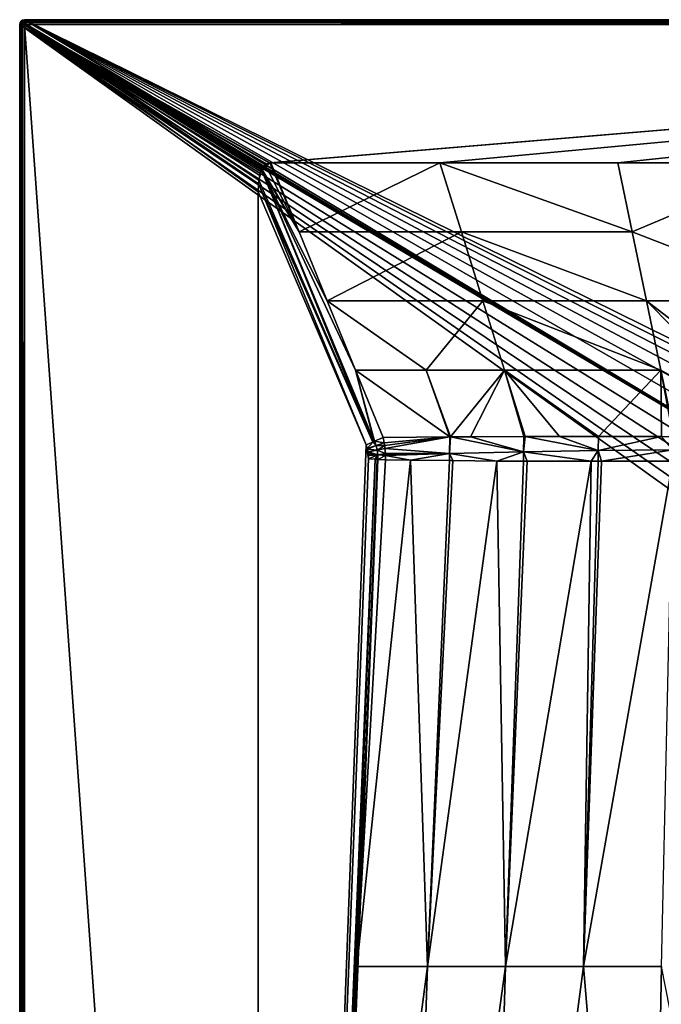
# Model space of a CAD drawing. Extents: x -1 to 80, y 0 to 160.
# Drawn here: x 0 to 27, y 119 to 160 of the extents above; entities that cross this region are included whole.
import ezdxf

# ---------------------------------------------------------------- set-up
doc = ezdxf.new("R2010")
doc.units = 0
doc.layers.add('PORCELANA', color=60, linetype='CONTINUOUS')

msp = doc.modelspace()

# ---------------------------------------------------------------- linework, layer by layer
at = {"layer": 'PORCELANA'}
for points in [[(0.015, 159.871, 2.829), (0.015, 159.877, 2.8), (0, 159.8, 2.8)], [(0.015, 159.877, 2.8), (0.015, 159.877, 0), (0, 159.8, 0)], [(0.015, 159.877, 2.8), (0, 159.8, 0), (0, 159.8, 2.8)], [(0.015, 159.877, 0), (36.409, 138.212, 0), (0, 159.8, 0)], [(0.015, 159.871, 2.829), (0, 159.8, 2.8), (0.015, 159.854, 2.854)], [(0.015, 159.829, 2.871), (0.015, 159.854, 2.854), (0, 159.8, 2.8)], [(0.059, 159.941, 2.8), (0.015, 159.877, 2.8), (0.059, 159.931, 2.854)], [(0.059, 159.941, 2.8), (0.059, 159.941, 0), (0.015, 159.877, 0)], [(0.059, 159.941, 2.8), (0.015, 159.877, 0), (0.015, 159.877, 2.8)], [(0.059, 159.941, 0), (36.409, 138.212, 0), (0.015, 159.877, 0)], [(0.059, 159.931, 2.854), (0.015, 159.877, 2.8), (0.015, 159.871, 2.829)], [(0.059, 159.931, 2.854), (0.015, 159.871, 2.829), (0.059, 159.9, 2.9)], [(0.059, 159.9, 2.9), (0.015, 159.871, 2.829), (0.015, 159.854, 2.854)], [(0.059, 159.9, 2.9), (0.015, 159.854, 2.854), (0.059, 159.854, 2.931)], [(0.059, 159.8, 2.941), (0.059, 159.854, 2.931), (0.015, 159.829, 2.871)], [(0.015, 159.829, 2.871), (0.059, 159.854, 2.931), (0.015, 159.854, 2.854)], [(0.123, 159.985, 0), (0.2, 160, 0), (0.059, 159.941, 0)], [(0.059, 159.941, 0), (0.2, 160, 0), (36.409, 138.212, 0)], [(0.123, 159.985, 2.8), (0.059, 159.941, 2.8), (0.123, 159.971, 2.871)], [(0.123, 159.985, 2.8), (0.123, 159.985, 0), (0.059, 159.941, 0)], [(0.123, 159.985, 2.8), (0.059, 159.941, 0), (0.059, 159.941, 2.8)], [(0.123, 159.971, 2.871), (0.059, 159.941, 2.8), (0.059, 159.931, 2.854)], [(0.123, 159.971, 2.871), (0.059, 159.931, 2.854), (0.123, 159.931, 2.931)], [(0.123, 159.931, 2.931), (0.059, 159.931, 2.854), (0.059, 159.9, 2.9)], [(0.123, 159.931, 2.931), (0.059, 159.9, 2.9), (0.123, 159.871, 2.971)], [(0.123, 159.871, 2.971), (0.059, 159.9, 2.9), (0.059, 159.854, 2.931)], [(0.123, 159.871, 2.971), (0.059, 159.854, 2.931), (0.123, 159.8, 2.985)], [(0.123, 159.8, 2.985), (0.059, 159.854, 2.931), (0.059, 159.8, 2.941)], [(0.2, 160, 2.8), (0.123, 159.985, 2.8), (0.2, 159.985, 2.877)], [(0.2, 160, 2.8), (0.2, 160, 0), (0.123, 159.985, 0)], [(0.2, 160, 2.8), (0.123, 159.985, 0), (0.123, 159.985, 2.8)], [(0.2, 159.985, 2.877), (0.123, 159.985, 2.8), (0.123, 159.971, 2.871)], [(0.2, 159.985, 2.877), (0.123, 159.971, 2.871), (0.2, 159.941, 2.941)], [(0.2, 159.941, 2.941), (0.123, 159.971, 2.871), (0.123, 159.931, 2.931)], [(0.2, 159.941, 2.941), (0.123, 159.931, 2.931), (0.2, 159.877, 2.985)], [(0.2, 159.877, 2.985), (0.123, 159.931, 2.931), (0.123, 159.871, 2.971)], [(0.2, 159.877, 2.985), (0.123, 159.871, 2.971), (0.2, 159.8, 3)], [(0.2, 159.8, 3), (0.123, 159.871, 2.971), (0.123, 159.8, 2.985)], [(79.8, 160, 2.8), (0.2, 160, 2.8), (0.2, 159.985, 2.877)], [(79.8, 160, 2.8), (0.2, 159.985, 2.877), (79.8, 159.985, 2.877)], [(0.2, 160, 2.8), (79.8, 160, 2.8), (0.2, 160, 0)], [(0.2, 160, 0), (79.8, 160, 2.8), (79.8, 160, 0)], [(0.2, 160, 0), (39.173, 139.923, 0), (38.374, 139.696, 0)], [(38.374, 139.696, 0), (37.631, 139.326, 0), (0.2, 160, 0)], [(0.2, 160, 0), (37.631, 139.326, 0), (36.968, 138.826, 0)], [(0.2, 160, 0), (36.968, 138.826, 0), (36.409, 138.212, 0)], [(79.8, 160, 0), (40.827, 139.923, 0), (0.2, 160, 0)], [(0.2, 160, 0), (40.827, 139.923, 0), (40, 140, 0)], [(0.2, 160, 0), (40, 140, 0), (39.173, 139.923, 0)], [(79.8, 159.985, 2.877), (0.2, 159.985, 2.877), (0.2, 159.941, 2.941)], [(79.8, 159.985, 2.877), (0.2, 159.941, 2.941), (79.8, 159.941, 2.941)], [(79.8, 159.941, 2.941), (0.2, 159.941, 2.941), (0.2, 159.877, 2.985)], [(79.8, 159.941, 2.941), (0.2, 159.877, 2.985), (79.8, 159.877, 2.985)], [(79.8, 159.877, 2.985), (0.2, 159.877, 2.985), (0.2, 159.8, 3)], [(79.8, 159.877, 2.985), (0.2, 159.8, 3), (79.8, 159.8, 3)], [(0, 159.8, 2.8), (0.015, 159.8, 2.877), (0.015, 159.829, 2.871)], [(0, 159.8, 2.8), (0, 0.2, 2.8), (0.015, 0.2, 2.877)], [(0, 159.8, 2.8), (0.015, 0.2, 2.877), (0.015, 159.8, 2.877)], [(0, 159.8, 0), (0, 0.2, 0), (0, 159.8, 2.8)], [(0, 159.8, 2.8), (0, 0.2, 0), (0, 0.2, 2.8)], [(36.409, 138.212, 0), (35.972, 137.506, 0), (0, 159.8, 0)], [(0, 159.8, 0), (35.972, 137.506, 0), (35.672, 136.731, 0)], [(0, 159.8, 0), (35.672, 136.731, 0), (35.519, 135.915, 0)], [(35.519, 135.915, 0), (35.519, 135.085, 0), (0, 159.8, 0)], [(0, 159.8, 0), (35.519, 135.085, 0), (35.672, 134.269, 0)], [(0, 159.8, 0), (35.672, 134.269, 0), (0, 0.2, 0)], [(0.015, 159.829, 2.871), (0.015, 159.8, 2.877), (0.059, 159.8, 2.941)], [(0.015, 159.8, 2.877), (0.015, 0.2, 2.877), (0.059, 0.2, 2.941)], [(0.015, 159.8, 2.877), (0.059, 0.2, 2.941), (0.059, 159.8, 2.941)], [(0.059, 159.8, 2.941), (0.059, 0.2, 2.941), (0.123, 0.2, 2.985)], [(0.059, 159.8, 2.941), (0.123, 0.2, 2.985), (0.123, 159.8, 2.985)], [(0.123, 159.8, 2.985), (0.123, 0.2, 2.985), (0.2, 0.2, 3)], [(0.123, 159.8, 2.985), (0.2, 0.2, 3), (0.2, 159.8, 3)], [(10.232, 153.861, 3), (10.314, 153.936, 3), (0.2, 159.8, 3)], [(0.2, 159.8, 3), (10.314, 153.936, 3), (10.349, 153.958, 3)], [(10.109, 153.636, 3), (10.135, 153.697, 3), (0.2, 159.8, 3)], [(0.2, 159.8, 3), (10.135, 153.697, 3), (10.151, 153.735, 3)], [(0.2, 159.8, 3), (10.151, 153.735, 3), (10.232, 153.861, 3)], [(10.012, 153.115, 3), (10.026, 153.263, 3), (0.2, 159.8, 3)], [(0.2, 159.8, 3), (10.026, 153.263, 3), (10.059, 153.459, 3)], [(0.2, 159.8, 3), (10.059, 153.459, 3), (10.109, 153.636, 3)], [(10.349, 153.958, 3), (10.45, 153.993, 3), (0.2, 159.8, 3)], [(0.2, 159.8, 3), (10.45, 153.993, 3), (10.479, 153.997, 3)], [(0.2, 159.8, 3), (10.479, 153.997, 3), (79.8, 159.8, 3)], [(0.2, 0.2, 3), (10, 22.517, 3), (0.2, 159.8, 3)], [(0.2, 159.8, 3), (10, 22.517, 3), (10, 152.779, 3)], [(0.2, 159.8, 3), (10, 152.779, 3), (10.012, 153.115, 3)], [(79.8, 159.8, 3), (10.479, 153.997, 3), (10.526, 154, 3)], [(10.526, 154, 3), (17.617, 154, 3), (79.8, 159.8, 3)], [(79.8, 159.8, 3), (17.617, 154, 3), (25.078, 154, 3)], [(79.8, 159.8, 3), (25.078, 154, 3), (32.539, 154, 3)], [(10.026, 153.263, 3), (10.135, 153.697, 3), (10.059, 153.459, 3)], [(14.795, 142.283, 2.054), (10.135, 153.697, 3), (10.026, 153.263, 3)], [(10.059, 153.459, 3), (10.135, 153.697, 3), (10.109, 153.636, 3)], [(10.135, 153.697, 3), (11.709, 151.101, 2.754), (10.151, 153.735, 3)], [(14.862, 142.313, 2.044), (14.076, 145.303, 2.263), (10.135, 153.697, 3)], [(14.862, 142.313, 2.044), (10.135, 153.697, 3), (14.795, 142.283, 2.054)], [(14.076, 145.303, 2.263), (12.893, 148.202, 2.509), (10.135, 153.697, 3)], [(10.135, 153.697, 3), (12.893, 148.202, 2.509), (11.709, 151.101, 2.754)], [(10.314, 153.936, 3), (10.232, 153.861, 3), (10.151, 153.735, 3)], [(10.151, 153.735, 3), (10.315, 153.866, 2.995), (10.314, 153.936, 3)], [(10.151, 153.735, 3), (11.709, 151.101, 2.754), (10.315, 153.866, 2.995)], [(10.314, 153.936, 3), (10.315, 153.866, 2.995), (10.45, 153.993, 3)], [(10.314, 153.936, 3), (10.45, 153.993, 3), (10.349, 153.958, 3)], [(10.45, 153.993, 3), (10.315, 153.866, 2.995), (10.479, 153.997, 3)], [(10.479, 153.997, 3), (10.315, 153.866, 2.995), (11.709, 151.101, 2.754)], [(10.479, 153.997, 3), (11.709, 151.101, 2.754), (10.526, 154, 3)], [(11.709, 151.101, 2.754), (17.617, 154, 3), (10.526, 154, 3)], [(11.709, 151.101, 2.754), (18.518, 151.101, 2.705), (17.617, 154, 3)], [(18.518, 151.101, 2.705), (25.678, 151.101, 2.668), (17.617, 154, 3)], [(17.617, 154, 3), (25.678, 151.101, 2.668), (25.078, 154, 3)], [(25.078, 154, 3), (25.678, 151.101, 2.668), (32.539, 154, 3)], [(32.539, 154, 3), (25.678, 151.101, 2.668), (33.139, 148.202, 2.29)], [(14.795, 142.283, 2.054), (10.026, 153.263, 3), (10.012, 153.115, 3)], [(10, 152.779, 3), (14.517, 142.161, 2.097), (10.012, 153.115, 3)], [(10.012, 153.115, 3), (14.517, 142.161, 2.097), (14.795, 142.283, 2.054)], [(10, 152.779, 3), (10, 22.517, 3), (14.517, 142.161, 2.097)], [(12.893, 148.202, 2.509), (18.518, 151.101, 2.705), (11.709, 151.101, 2.754)], [(12.893, 148.202, 2.509), (19.419, 148.202, 2.41), (18.518, 151.101, 2.705)], [(19.419, 148.202, 2.41), (26.279, 148.202, 2.335), (18.518, 151.101, 2.705)], [(18.518, 151.101, 2.705), (26.279, 148.202, 2.335), (25.678, 151.101, 2.668)], [(25.678, 151.101, 2.668), (26.279, 148.202, 2.335), (33.139, 148.202, 2.29)], [(14.076, 145.303, 2.263), (17.04, 145.302, 2.187), (12.893, 148.202, 2.509)], [(17.04, 145.302, 2.187), (19.419, 148.202, 2.41), (12.893, 148.202, 2.509)], [(17.04, 145.302, 2.187), (20.319, 145.302, 2.115), (19.419, 148.202, 2.41)], [(20.319, 145.302, 2.115), (26.879, 145.302, 2.003), (19.419, 148.202, 2.41)], [(19.419, 148.202, 2.41), (26.879, 145.302, 2.003), (26.279, 148.202, 2.335)], [(26.879, 145.302, 2.003), (31.898, 142.505, 1.613), (26.279, 148.202, 2.335)], [(26.279, 148.202, 2.335), (31.898, 142.505, 1.613), (33.685, 142.501, 1.597)], [(26.279, 148.202, 2.335), (33.685, 142.501, 1.597), (33.139, 148.202, 2.29)], [(14.872, 142.317, 2.043), (15.231, 142.472, 2.023), (14.076, 145.303, 2.263)], [(14.872, 142.317, 2.043), (14.076, 145.303, 2.263), (14.862, 142.313, 2.044)], [(15.231, 142.472, 2.023), (18.03, 142.5, 1.928), (14.076, 145.303, 2.263)], [(14.076, 145.303, 2.263), (18.03, 142.5, 1.928), (17.04, 145.302, 2.187)], [(18.03, 142.5, 1.928), (18.056, 142.501, 1.928), (17.04, 145.302, 2.187)], [(18.056, 142.501, 1.928), (20.319, 145.302, 2.115), (17.04, 145.302, 2.187)], [(18.056, 142.501, 1.928), (18.902, 142.509, 1.899), (20.319, 145.302, 2.115)], [(18.902, 142.509, 1.899), (21.136, 142.517, 1.835), (20.319, 145.302, 2.115)], [(20.319, 145.302, 2.115), (21.136, 142.517, 1.835), (21.185, 142.517, 1.834)], [(20.319, 145.302, 2.115), (21.185, 142.517, 1.834), (22.63, 142.522, 1.792)], [(22.63, 142.522, 1.792), (24.257, 142.52, 1.755), (20.319, 145.302, 2.115)], [(20.319, 145.302, 2.115), (24.257, 142.52, 1.755), (26.879, 145.302, 2.003)], [(24.257, 142.52, 1.755), (26.907, 142.518, 1.694), (26.879, 145.302, 2.003)], [(26.907, 142.518, 1.694), (27.39, 142.517, 1.686), (26.879, 145.302, 2.003)], [(26.879, 145.302, 2.003), (27.39, 142.517, 1.686), (27.456, 142.517, 1.685)], [(26.879, 145.302, 2.003), (27.456, 142.517, 1.685), (31.898, 142.505, 1.613)], [(15.231, 142.472, 2.023), (15.277, 142.247, 2.009), (18.03, 142.5, 1.928)], [(18.03, 142.5, 1.928), (15.277, 142.247, 2.009), (15.298, 142.139, 2.002)], [(15.298, 142.139, 2.002), (15.311, 142.011, 1.998), (18.03, 142.5, 1.928)], [(18.03, 142.5, 1.928), (15.311, 142.011, 1.998), (18.011, 141.799, 1.893)], [(18.03, 142.5, 1.928), (18.011, 141.799, 1.893), (18.056, 142.501, 1.928)], [(18.056, 142.501, 1.928), (18.011, 141.799, 1.893), (21.121, 141.871, 1.794)], [(18.056, 142.501, 1.928), (21.121, 141.871, 1.794), (18.902, 142.509, 1.899)], [(18.902, 142.509, 1.899), (21.121, 141.871, 1.794), (21.136, 142.517, 1.835)], [(21.185, 142.517, 1.834), (21.136, 142.517, 1.835), (21.121, 141.871, 1.794)], [(24.246, 141.923, 1.711), (21.185, 142.517, 1.834), (21.121, 141.871, 1.794)], [(22.63, 142.522, 1.792), (21.185, 142.517, 1.834), (24.246, 141.923, 1.711)], [(24.246, 141.923, 1.711), (24.257, 142.52, 1.755), (22.63, 142.522, 1.792)], [(24.246, 141.923, 1.711), (26.907, 142.518, 1.694), (24.257, 142.52, 1.755)], [(27.382, 141.96, 1.642), (26.907, 142.518, 1.694), (24.246, 141.923, 1.711)], [(14.517, 142.161, 2.097), (10, 22.517, 3), (14.625, 141.578, 2.075)], [(14.567, 142.02, 2.087), (14.795, 142.283, 2.054), (14.517, 142.161, 2.097)], [(14.517, 142.161, 2.097), (14.625, 141.578, 2.075), (14.567, 142.02, 2.087)], [(14.567, 142.02, 2.087), (14.938, 142.139, 2.03), (14.795, 142.283, 2.054)], [(14.58, 141.983, 2.084), (14.938, 142.139, 2.03), (14.567, 142.02, 2.087)], [(14.58, 141.983, 2.084), (14.986, 141.948, 2.02), (14.938, 142.139, 2.03)], [(14.938, 142.139, 2.03), (14.862, 142.313, 2.044), (14.795, 142.283, 2.054)], [(14.872, 142.317, 2.043), (14.862, 142.313, 2.044), (14.938, 142.139, 2.03)], [(15.231, 142.472, 2.023), (14.872, 142.317, 2.043), (15.277, 142.247, 2.009)], [(15.277, 142.247, 2.009), (14.872, 142.317, 2.043), (14.938, 142.139, 2.03)], [(15.277, 142.247, 2.009), (14.938, 142.139, 2.03), (15.298, 142.139, 2.002)], [(15.298, 142.139, 2.002), (14.938, 142.139, 2.03), (14.986, 141.948, 2.02)], [(14.986, 141.948, 2.02), (15.311, 142.011, 1.998), (15.298, 142.139, 2.002)], [(14.567, 142.02, 2.087), (14.625, 141.578, 2.075), (14.58, 141.983, 2.084)], [(14.602, 141.872, 2.08), (14.986, 141.948, 2.02), (14.58, 141.983, 2.084)], [(14.58, 141.983, 2.084), (14.625, 141.578, 2.075), (14.602, 141.872, 2.08)], [(14.602, 141.872, 2.08), (15.011, 141.75, 2.015), (14.986, 141.948, 2.02)], [(14.62, 141.783, 2.076), (15.011, 141.75, 2.015), (14.602, 141.872, 2.08)], [(14.602, 141.872, 2.08), (14.625, 141.578, 2.075), (14.621, 141.724, 2.076)], [(14.602, 141.872, 2.08), (14.621, 141.724, 2.076), (14.62, 141.783, 2.076)], [(14.62, 141.783, 2.076), (14.621, 141.724, 2.076), (15.011, 141.75, 2.015)], [(15.011, 141.75, 2.015), (14.621, 141.724, 2.076), (14.625, 141.578, 2.075)], [(15.011, 141.75, 2.015), (14.625, 141.578, 2.075), (14.896, 141.561, 2.032)], [(14.977, 141.556, 2.019), (15.011, 141.75, 2.015), (14.896, 141.561, 2.032)], [(15.012, 141.554, 2.016), (15.011, 141.75, 2.015), (14.977, 141.556, 2.019)], [(14.986, 141.948, 2.02), (15.331, 141.803, 1.992), (15.311, 142.011, 1.998)], [(15.011, 141.75, 2.015), (15.331, 141.803, 1.992), (14.986, 141.948, 2.02)], [(15.011, 141.75, 2.015), (15.331, 141.771, 1.992), (15.331, 141.803, 1.992)], [(15.331, 141.716, 1.992), (15.331, 141.771, 1.992), (15.011, 141.75, 2.015)], [(15.012, 141.554, 2.016), (15.331, 141.716, 1.992), (15.011, 141.75, 2.015)], [(15.332, 141.535, 1.991), (15.331, 141.716, 1.992), (15.012, 141.554, 2.016)], [(15.311, 142.011, 1.998), (15.331, 141.803, 1.992), (18.011, 141.799, 1.893)], [(15.331, 141.771, 1.992), (18.011, 141.799, 1.893), (15.331, 141.803, 1.992)], [(15.331, 141.716, 1.992), (16.38, 141.521, 1.951), (18.011, 141.799, 1.893)], [(15.331, 141.716, 1.992), (18.011, 141.799, 1.893), (15.331, 141.771, 1.992)], [(15.332, 141.535, 1.991), (16.38, 141.521, 1.951), (15.331, 141.716, 1.992)], [(16.38, 141.521, 1.951), (18.009, 141.507, 1.895), (18.011, 141.799, 1.893)], [(18.009, 141.507, 1.895), (18.154, 141.506, 1.89), (18.011, 141.799, 1.893)], [(18.011, 141.799, 1.893), (20.003, 141.489, 1.826), (21.121, 141.871, 1.794)], [(18.011, 141.799, 1.893), (18.154, 141.506, 1.89), (20.003, 141.489, 1.826)], [(21.121, 141.871, 1.794), (20.003, 141.489, 1.826), (21.12, 141.486, 1.794)], [(21.121, 141.871, 1.794), (21.12, 141.486, 1.794), (21.273, 141.486, 1.79)], [(24.246, 141.923, 1.711), (21.121, 141.871, 1.794), (23.947, 141.479, 1.713)], [(23.947, 141.479, 1.713), (21.121, 141.871, 1.794), (21.273, 141.486, 1.79)], [(23.947, 141.479, 1.713), (24.244, 141.479, 1.707), (24.246, 141.923, 1.711)], [(24.246, 141.923, 1.711), (24.244, 141.479, 1.707), (24.393, 141.479, 1.704)], [(24.246, 141.923, 1.711), (24.393, 141.479, 1.704), (27.382, 141.96, 1.642)], [(27.382, 141.96, 1.642), (24.393, 141.479, 1.704), (27.381, 141.483, 1.639)], [(14.896, 141.561, 2.032), (14.625, 141.578, 2.075), (10, 22.517, 3)], [(10.017, 19.854, 3), (14.896, 141.561, 2.032), (10, 22.517, 3)], [(10.055, 18.191, 3), (14.896, 141.561, 2.032), (10.017, 19.854, 3)], [(10.055, 18.191, 3), (10.115, 16.871, 3), (14.896, 141.561, 2.032)], [(14.977, 141.556, 2.019), (14.896, 141.561, 2.032), (10.115, 16.871, 3)], [(14.977, 141.556, 2.019), (10.115, 16.871, 3), (15.012, 141.554, 2.016)], [(15.012, 141.554, 2.016), (10.115, 16.871, 3), (14.133, 120.291, 2.239)], [(15.012, 141.554, 2.016), (14.133, 120.291, 2.239), (15.332, 141.535, 1.991)], [(14.133, 120.291, 2.239), (16.38, 141.521, 1.951), (15.332, 141.535, 1.991)], [(14.133, 120.291, 2.239), (17.09, 120.291, 2.16), (16.38, 141.521, 1.951)], [(17.09, 120.291, 2.16), (18.009, 141.507, 1.895), (16.38, 141.521, 1.951)], [(17.09, 120.291, 2.16), (18.154, 141.506, 1.89), (18.009, 141.507, 1.895)], [(20.003, 141.489, 1.826), (18.154, 141.506, 1.89), (17.09, 120.291, 2.16)], [(20.003, 141.489, 1.826), (17.09, 120.291, 2.16), (20.362, 120.291, 2.084)], [(20.362, 120.291, 2.084), (21.12, 141.486, 1.794), (20.003, 141.489, 1.826)], [(23.947, 141.479, 1.713), (21.273, 141.486, 1.79), (20.362, 120.291, 2.084)], [(20.362, 120.291, 2.084), (21.273, 141.486, 1.79), (21.12, 141.486, 1.794)], [(23.947, 141.479, 1.713), (20.362, 120.291, 2.084), (23.634, 120.291, 2.02)], [(26.907, 120.291, 1.968), (27.381, 141.483, 1.639), (23.634, 120.291, 2.02)], [(23.634, 120.291, 2.02), (27.381, 141.483, 1.639), (24.393, 141.479, 1.704)], [(24.244, 141.479, 1.707), (23.947, 141.479, 1.713), (23.634, 120.291, 2.02)], [(23.634, 120.291, 2.02), (24.393, 141.479, 1.704), (24.244, 141.479, 1.707)], [(0, 0.2, 0), (35.672, 134.269, 0), (35.972, 133.494, 0)], [(0, 0.2, 0), (35.972, 133.494, 0), (36.409, 132.788, 0)], [(36.409, 132.788, 0), (36.968, 132.174, 0), (0, 0.2, 0)], [(0, 0.2, 0), (36.968, 132.174, 0), (37.631, 131.674, 0)], [(0, 0.2, 0), (37.631, 131.674, 0), (0.015, 0.123, 0)], [(0.015, 0.123, 0), (37.631, 131.674, 0), (38.374, 131.304, 0)], [(0.015, 0.123, 0), (38.374, 131.304, 0), (0.059, 0.059, 0)], [(0.059, 0.059, 0), (38.374, 131.304, 0), (0.123, 0.015, 0)], [(0.123, 0.015, 0), (38.374, 131.304, 0), (0.2, 0, 0)], [(0.2, 0, 0), (38.374, 131.304, 0), (39.173, 131.077, 0)], [(0.2, 0, 0), (39.173, 131.077, 0), (79.8, 0, 0)], [(10.115, 16.871, 3), (12.904, 88.527, 2.493), (14.133, 120.291, 2.239)], [(12.904, 88.527, 2.493), (15.998, 88.527, 2.44), (17.09, 120.291, 2.16)], [(12.904, 88.527, 2.493), (17.09, 120.291, 2.16), (14.133, 120.291, 2.239)], [(20.362, 120.291, 2.084), (17.09, 120.291, 2.16), (15.998, 88.527, 2.44)], [(20.362, 120.291, 2.084), (15.998, 88.527, 2.44), (19.427, 88.527, 2.39)], [(23.634, 120.291, 2.02), (20.362, 120.291, 2.084), (19.427, 88.527, 2.39)], [(23.634, 120.291, 2.02), (19.427, 88.527, 2.39), (26.284, 88.527, 2.312)], [(26.284, 88.527, 2.312), (26.907, 120.291, 1.968), (23.634, 120.291, 2.02)], [(33.142, 88.527, 2.265), (26.907, 120.291, 1.968), (26.284, 88.527, 2.312)]]:
    msp.add_3dface(points, dxfattribs=at)

doc.saveas('drawing.dxf')
